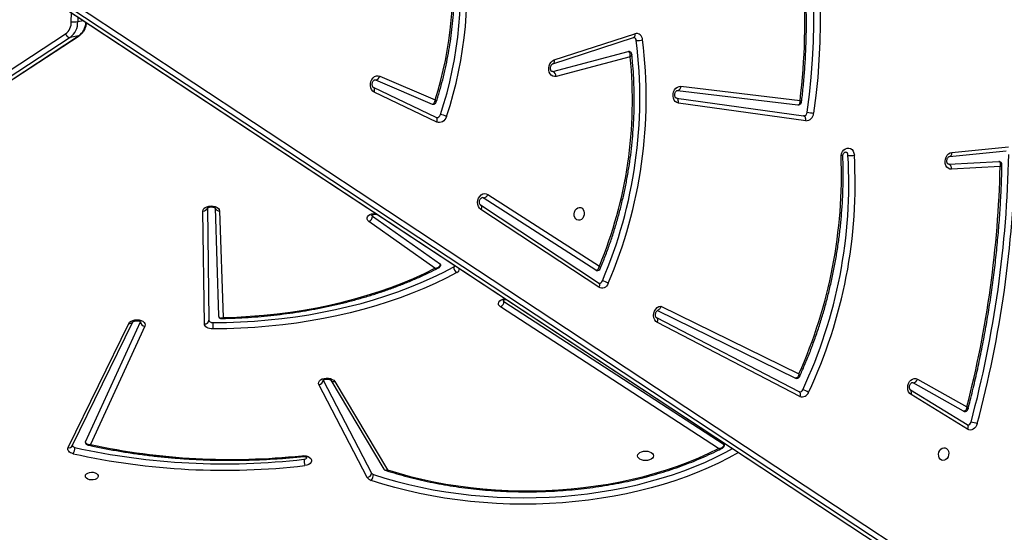
# Model space of a CAD drawing. Units: millimetres. Extents: x -7699 to 347992, y -3372 to 12499.
# Drawn here: x 3466 to 4115, y 5687 to 6025 of the extents above; entities that cross this region are included whole.
import ezdxf

# ---------------------------------------------------------------- set-up
doc = ezdxf.new("R2010")
doc.units = ezdxf.units.MM
doc.layers.add('Toestel 2D', color=7, linetype='Continuous', lineweight=20)

# ---------------------------------------------------------------- blocks, each defined once
blk = doc.blocks.new('3031-1')
at = {"color": 7, "linetype": 'Continuous', "lineweight": 25}
for p, q in [((1715.567, 1044.686), (1657.669, 1083.858)), ((1657.979, 1084.088), (1715.877, 1044.915)), ((1716.426, 1044.809), (1658.528, 1083.981)), ((1716.466, 1044.792), (1658.568, 1083.965)), ((1770.995, 1082.278), (1715.275, 1046.773)), ((1771.036, 1082.293), (1715.316, 1046.789)), ((1715.868, 1046.88), (1771.587, 1082.385)), ((1771.891, 1082.147), (1716.171, 1046.642)), ((1696.632, 1076.139), (1699.749, 1069.974)), ((1698.704, 1069.777), (1695.299, 1075.647)), ((1698.96, 1069.688), (1695.532, 1075.598)), ((1699.459, 1069.684), (1696.342, 1075.849)), ((1687.485, 1064.636), (1673.089, 1074.237)), ((1673.454, 1074.503), (1687.709, 1064.995)), ((1711.175, 1065.981), (1714.841, 1073.751)), ((1715.177, 1073.566), (1711.46, 1065.69)), ((1716.05, 1073.826), (1711.96, 1065.681)), ((1716.321, 1073.93), (1712.231, 1065.786)), ((1657.034, 1073.428), (1660.729, 1071.097)), ((1657.057, 1073.139), (1660.752, 1070.808)), ((1657.278, 1072.235), (1660.584, 1070.324)), ((1660.285, 1070.087), (1657.062, 1071.951)), ((1668.06, 1071.126), (1677.392, 1066.141)), ((1660.635, 1070.305), (1660.584, 1070.324)), ((1660.752, 1070.808), (1660.747, 1070.811)), ((1668.101, 1070.826), (1677.433, 1065.841)), ((1677.159, 1065.071), (1668.108, 1069.647)), ((1677.375, 1065.35), (1668.332, 1069.922)), ((1707.247, 1065.881), (1707.26, 1058.433)), ((1706.16, 1058.438), (1706.011, 1065.474)), ((1706.456, 1058.24), (1706.305, 1065.363)), ((1706.957, 1058.235), (1706.944, 1065.644)), ((1681.22, 1063.777), (1688.937, 1058.55)), ((1681.215, 1063.502), (1681.235, 1063.493)), ((1681.235, 1063.493), (1688.952, 1058.266)), ((1681.406, 1062.651), (1688.773, 1057.789)), ((1688.465, 1057.558), (1681.168, 1062.374)), ((1691.483, 1061.695), (1690.696, 1062.233)), ((1696.086, 1058.907), (1691.648, 1062.132)), ((1692.009, 1062.392), (1696.319, 1059.26)), ((1688.773, 1057.789), (1688.833, 1057.764)), ((1654.674, 1056.122), (1657.88, 1056.264)), ((1658.049, 1055.931), (1654.766, 1055.785)), ((1658.049, 1055.931), (1658.088, 1055.928)), ((1658.002, 1055.417), (1654.272, 1055.095)), ((1657.845, 1055.154), (1654.115, 1054.832)), ((1667.456, 1052.956), (1675.832, 1051.689)), ((1691.77, 1052.746), (1695.87, 1050.726)), ((1675.965, 1051.358), (1667.589, 1052.625)), ((1691.82, 1052.441), (1695.92, 1050.421)), ((1675.653, 1050.584), (1667.815, 1051.618)), ((1675.875, 1050.846), (1667.958, 1051.891)), ((1692.071, 1051.561), (1692.045, 1051.569)), ((1695.774, 1049.926), (1692.071, 1051.561)), ((1695.494, 1049.679), (1691.865, 1051.282)), ((1695.915, 1050.424), (1695.92, 1050.421)), ((1678.971, 1048.59), (1683.865, 1049.828)), ((1684.074, 1049.5), (1679.102, 1048.243)), ((1684.074, 1049.5), (1684.147, 1049.503)), ((1695.808, 1049.915), (1695.774, 1049.926)), ((1684.077, 1048.995), (1678.743, 1047.327)), ((1683.984, 1048.744), (1678.65, 1047.076)), ((1715.316, 1046.789), (1715.868, 1046.88))]:
    blk.add_line(p, q, dxfattribs=at)
at = {"color": 8, "linetype": 'Continuous', "lineweight": 25}
for p, q in [((1672.138, 1074.784), (1672.149, 1074.791)), ((1715.361, 1045.841), (1715.003, 1045.782)), ((1715.356, 1045.543), (1715.361, 1045.841)), ((1715.781, 1045.843), (1715.773, 1045.261))]:
    blk.add_line(p, q, dxfattribs=at)
at = {"color": 7, "linetype": 'Continuous', "lineweight": 25, "flags": 128}
for points in [[(1672.149, 1074.791), (1672.797, 1075.135), (1673.468, 1075.463), (1674.162, 1075.773), (1674.878, 1076.065), (1675.614, 1076.338), (1676.369, 1076.592), (1677.141, 1076.826), (1677.93, 1077.041), (1678.734, 1077.235), (1679.551, 1077.409), (1680.38, 1077.561), (1681.219, 1077.692), (1682.067, 1077.802), (1682.923, 1077.89), (1683.785, 1077.956), (1684.651, 1078), (1685.52, 1078.021), (1686.39, 1078.021), (1687.26, 1077.999), (1688.129, 1077.954), (1688.994, 1077.888), (1689.854, 1077.8), (1690.707, 1077.69), (1691.553, 1077.558), (1692.389, 1077.405), (1693.214, 1077.231), (1694.027, 1077.037), (1694.826, 1076.822), (1695.609, 1076.587), (1696.376, 1076.332)], [(1696.225, 1075.937), (1695.47, 1076.188), (1694.697, 1076.419), (1693.91, 1076.631), (1693.109, 1076.823), (1692.296, 1076.994), (1691.472, 1077.145), (1690.639, 1077.274), (1689.798, 1077.383), (1688.95, 1077.47), (1688.098, 1077.535), (1687.242, 1077.579), (1686.385, 1077.601), (1685.527, 1077.601), (1684.671, 1077.58), (1683.817, 1077.536), (1682.968, 1077.471), (1682.125, 1077.385), (1681.289, 1077.277), (1680.462, 1077.148), (1679.645, 1076.997), (1678.84, 1076.826), (1678.048, 1076.635), (1677.27, 1076.424), (1676.509, 1076.193), (1675.765, 1075.942), (1675.04, 1075.673), (1674.335, 1075.385), (1673.651, 1075.08), (1672.989, 1074.757), (1672.532, 1074.517)], [(1695.299, 1075.647), (1694.558, 1075.883), (1693.802, 1076.1), (1693.031, 1076.297), (1692.248, 1076.474), (1691.454, 1076.631), (1690.649, 1076.768), (1689.836, 1076.884), (1689.016, 1076.979), (1688.191, 1077.053), (1687.362, 1077.106), (1686.53, 1077.137), (1685.697, 1077.147), (1684.865, 1077.136), (1684.034, 1077.103), (1683.208, 1077.049), (1682.386, 1076.974), (1681.572, 1076.878), (1680.765, 1076.76), (1679.967, 1076.623), (1679.181, 1076.464), (1678.407, 1076.286), (1677.647, 1076.087), (1676.903, 1075.869), (1676.175, 1075.632), (1675.464, 1075.377), (1674.773, 1075.103), (1674.103, 1074.812), (1673.454, 1074.503)], [(1715.213, 1075.821), (1715.193, 1075.746), (1715.137, 1075.678), (1715.05, 1075.623), (1714.94, 1075.587), (1714.816, 1075.571), (1714.69, 1075.579), (1714.573, 1075.608), (1714.474, 1075.657), (1714.404, 1075.721), (1714.368, 1075.795), (1714.369, 1075.871), (1714.407, 1075.943), (1714.479, 1076.005), (1714.579, 1076.051), (1714.697, 1076.078), (1714.824, 1076.082), (1714.947, 1076.063), (1715.056, 1076.023), (1715.141, 1075.966), (1715.195, 1075.897), (1715.213, 1075.821)], [(1658.619, 1074.627), (1658.52, 1074.637), (1658.431, 1074.683), (1658.358, 1074.761), (1658.309, 1074.865), (1658.289, 1074.985), (1658.298, 1075.111), (1658.336, 1075.231), (1658.4, 1075.335), (1658.484, 1075.414), (1658.581, 1075.46), (1658.681, 1075.469), (1658.777, 1075.441), (1658.859, 1075.378), (1658.92, 1075.286), (1658.955, 1075.172), (1658.961, 1075.048), (1658.937, 1074.924), (1658.885, 1074.81), (1658.81, 1074.718), (1658.719, 1074.655), (1658.619, 1074.627)], [(1678.797, 1074.921), (1678.778, 1074.839), (1678.725, 1074.764), (1678.641, 1074.699), (1678.531, 1074.651), (1678.404, 1074.621), (1678.268, 1074.612), (1678.132, 1074.625), (1678.006, 1074.658), (1677.898, 1074.71), (1677.816, 1074.776), (1677.764, 1074.853), (1677.747, 1074.935), (1677.767, 1075.017), (1677.82, 1075.092), (1677.904, 1075.156), (1678.014, 1075.205), (1678.141, 1075.235), (1678.277, 1075.244), (1678.412, 1075.231), (1678.539, 1075.198), (1678.647, 1075.146), (1678.729, 1075.08), (1678.781, 1075.003), (1678.797, 1074.921)], [(1700.932, 1074.649), (1700.79, 1074.647), (1700.65, 1074.667), (1700.524, 1074.708), (1700.419, 1074.767), (1700.342, 1074.84), (1700.299, 1074.922), (1700.292, 1075.008), (1700.323, 1075.092), (1700.388, 1075.168), (1700.484, 1075.231), (1700.604, 1075.277), (1700.739, 1075.302)], [(1715.991, 1074.338), (1716.083, 1074.31), (1716.165, 1074.272), (1716.235, 1074.225), (1716.288, 1074.172), (1716.325, 1074.114), (1716.343, 1074.053), (1716.342, 1073.991), (1716.321, 1073.93)], [(1656.389, 1073.067), (1656.432, 1073.181), (1656.493, 1073.283), (1656.569, 1073.368), (1656.657, 1073.431), (1656.752, 1073.47), (1656.85, 1073.483), (1656.946, 1073.469), (1657.034, 1073.428)], [(1715.18, 1073.582), (1715.18, 1073.577), (1715.177, 1073.566)], [(1657.278, 1072.235), (1657.247, 1072.248), (1657.239, 1072.25)], [(1660.729, 1071.097), (1660.819, 1071.019), (1660.888, 1070.912), (1660.931, 1070.785), (1660.945, 1070.644), (1660.93, 1070.501), (1660.886, 1070.364), (1660.816, 1070.242), (1660.725, 1070.144), (1660.619, 1070.076), (1660.506, 1070.043), (1660.392, 1070.047), (1660.285, 1070.087)], [(1668.332, 1069.922), (1668.305, 1069.932), (1668.3, 1069.933)], [(1699.749, 1069.974), (1699.773, 1069.89), (1699.76, 1069.805), (1699.711, 1069.725), (1699.63, 1069.656), (1699.522, 1069.602), (1699.394, 1069.566), (1699.255, 1069.551), (1699.114, 1069.559), (1698.98, 1069.587), (1698.862, 1069.636), (1698.768, 1069.7), (1698.704, 1069.777)], [(1677.392, 1066.141), (1677.49, 1066.066), (1677.566, 1065.958), (1677.614, 1065.826), (1677.631, 1065.679), (1677.614, 1065.528), (1677.567, 1065.384), (1677.491, 1065.259), (1677.393, 1065.16), (1677.28, 1065.096), (1677.159, 1065.071)], [(1677.428, 1065.844), (1677.431, 1065.842), (1677.433, 1065.841)], [(1690.575, 1062.692), (1691.279, 1063.049), (1692.007, 1063.39), (1692.755, 1063.713), (1693.525, 1064.018), (1694.314, 1064.305), (1695.121, 1064.574), (1695.945, 1064.823), (1696.785, 1065.052), (1697.64, 1065.262), (1698.508, 1065.452), (1699.388, 1065.621), (1700.279, 1065.77), (1701.179, 1065.897), (1702.087, 1066.004), (1703.002, 1066.089), (1703.922, 1066.153), (1704.846, 1066.196), (1705.772, 1066.217), (1706.7, 1066.216)], [(1706.695, 1065.796), (1705.779, 1065.797), (1704.864, 1065.776), (1703.951, 1065.734), (1703.043, 1065.671), (1702.14, 1065.586), (1701.243, 1065.481), (1700.354, 1065.355), (1699.474, 1065.208), (1698.605, 1065.041), (1697.748, 1064.854), (1696.904, 1064.647), (1696.075, 1064.42), (1695.261, 1064.174), (1694.463, 1063.909), (1693.684, 1063.626), (1692.924, 1063.324), (1692.185, 1063.005), (1691.467, 1062.669), (1690.771, 1062.316)], [(1706.944, 1065.644), (1706.939, 1065.673), (1706.925, 1065.701), (1706.902, 1065.727), (1706.871, 1065.75), (1706.833, 1065.769), (1706.79, 1065.783), (1706.744, 1065.793), (1706.695, 1065.796)], [(1706.7, 1066.216), (1706.807, 1066.208), (1706.91, 1066.189), (1707.004, 1066.157), (1707.087, 1066.115), (1707.155, 1066.065), (1707.205, 1066.007), (1707.236, 1065.945), (1707.247, 1065.881)], [(1712.231, 1065.786), (1712.172, 1065.708), (1712.082, 1065.643), (1711.967, 1065.593), (1711.833, 1065.563), (1711.691, 1065.556), (1711.55, 1065.57), (1711.419, 1065.606), (1711.308, 1065.66), (1711.223, 1065.73), (1711.171, 1065.811), (1711.154, 1065.896), (1711.175, 1065.981)], [(1706.011, 1065.474), (1705.114, 1065.455), (1704.22, 1065.415), (1703.33, 1065.353), (1702.445, 1065.271), (1701.567, 1065.168), (1700.696, 1065.044), (1699.835, 1064.899), (1698.984, 1064.735), (1698.145, 1064.55), (1697.319, 1064.346), (1696.507, 1064.122), (1695.712, 1063.879), (1694.933, 1063.617), (1694.172, 1063.337), (1693.43, 1063.039), (1692.709, 1062.724), (1692.009, 1062.392)], [(1687.546, 1064.56), (1687.535, 1064.585), (1687.485, 1064.636)], [(1680.598, 1063.517), (1680.65, 1063.613), (1680.716, 1063.696), (1680.793, 1063.762), (1680.877, 1063.809), (1680.965, 1063.834), (1681.054, 1063.837), (1681.14, 1063.818), (1681.22, 1063.777)], [(1681.361, 1062.669), (1681.361, 1062.669), (1681.282, 1062.671), (1681.2, 1062.64), (1681.146, 1062.594), (1681.111, 1062.54), (1681.108, 1062.53)], [(1681.406, 1062.651), (1681.378, 1062.665), (1681.361, 1062.669)], [(1682.451, 1058.496), (1682.352, 1058.505), (1682.263, 1058.551), (1682.19, 1058.63), (1682.141, 1058.734), (1682.121, 1058.854), (1682.13, 1058.98), (1682.168, 1059.1), (1682.232, 1059.204), (1682.316, 1059.282), (1682.413, 1059.328), (1682.513, 1059.337), (1682.609, 1059.309), (1682.691, 1059.247), (1682.752, 1059.154), (1682.787, 1059.041), (1682.793, 1058.917), (1682.769, 1058.792), (1682.717, 1058.679), (1682.642, 1058.587), (1682.551, 1058.524), (1682.451, 1058.496)], [(1688.937, 1058.55), (1689.026, 1058.468), (1689.092, 1058.357), (1689.132, 1058.227), (1689.143, 1058.085), (1689.123, 1057.94), (1689.075, 1057.804), (1689.002, 1057.684), (1688.907, 1057.59), (1688.799, 1057.527), (1688.684, 1057.5), (1688.57, 1057.511), (1688.465, 1057.558)], [(1696.141, 1058.837), (1696.133, 1058.855), (1696.086, 1058.907)], [(1707.26, 1058.433), (1707.241, 1058.347), (1707.187, 1058.268), (1707.1, 1058.2), (1706.987, 1058.149), (1706.855, 1058.116), (1706.714, 1058.106), (1706.572, 1058.118), (1706.439, 1058.151), (1706.325, 1058.204), (1706.237, 1058.273), (1706.18, 1058.352), (1706.16, 1058.438)], [(1657.88, 1056.264), (1657.993, 1056.251), (1658.096, 1056.201), (1658.184, 1056.119), (1658.249, 1056.009), (1658.288, 1055.879), (1658.299, 1055.738), (1658.279, 1055.594), (1658.232, 1055.459), (1658.159, 1055.34), (1658.066, 1055.246), (1657.959, 1055.182), (1657.845, 1055.154)], [(1658.002, 1055.417), (1657.997, 1055.417), (1657.997, 1055.417)], [(1665.155, 1055.276), (1665.117, 1055.136), (1665.051, 1055.01), (1664.963, 1054.906), (1664.859, 1054.832), (1664.745, 1054.792), (1664.63, 1054.79), (1664.521, 1054.825), (1664.425, 1054.895), (1664.35, 1054.995), (1664.299, 1055.119), (1664.278, 1055.258)], [(1667.456, 1052.956), (1667.45, 1052.898), (1667.451, 1052.84), (1667.46, 1052.786), (1667.475, 1052.737), (1667.496, 1052.695), (1667.523, 1052.661), (1667.555, 1052.638), (1667.589, 1052.625)], [(1691.127, 1052.382), (1691.175, 1052.49), (1691.238, 1052.586), (1691.314, 1052.667), (1691.399, 1052.728), (1691.492, 1052.767), (1691.587, 1052.784), (1691.681, 1052.777), (1691.77, 1052.746)], [(1668.019, 1034.172), (1667.724, 1035.246), (1667.457, 1036.334), (1667.22, 1037.436), (1667.014, 1038.551), (1666.838, 1039.678), (1666.692, 1040.814), (1666.577, 1041.959), (1666.492, 1043.112), (1666.438, 1044.272), (1666.416, 1045.436), (1666.424, 1046.604), (1666.463, 1047.775), (1666.533, 1048.947), (1666.634, 1050.12), (1666.766, 1051.291), (1666.928, 1052.459)], [(1667.344, 1052.394), (1667.183, 1051.235), (1667.053, 1050.074), (1666.953, 1048.912), (1666.883, 1047.75), (1666.845, 1046.589), (1666.836, 1045.43), (1666.859, 1044.275), (1666.912, 1043.126), (1666.996, 1041.983), (1667.11, 1040.847), (1667.255, 1039.72), (1667.43, 1038.603), (1667.634, 1037.498), (1667.869, 1036.405), (1668.133, 1035.325), (1668.427, 1034.261)], [(1675.832, 1051.689), (1675.941, 1051.654), (1676.036, 1051.583), (1676.111, 1051.483), (1676.161, 1051.359), (1676.183, 1051.22), (1676.175, 1051.075), (1676.137, 1050.935), (1676.072, 1050.808), (1675.985, 1050.704), (1675.882, 1050.629), (1675.769, 1050.588), (1675.653, 1050.584)], [(1675.832, 1051.689), (1675.826, 1051.631), (1675.827, 1051.573), (1675.836, 1051.519), (1675.851, 1051.47), (1675.872, 1051.427), (1675.899, 1051.394), (1675.931, 1051.37), (1675.965, 1051.358)], [(1695.87, 1050.726), (1695.966, 1050.658), (1696.042, 1050.56), (1696.094, 1050.439), (1696.118, 1050.302), (1696.112, 1050.158), (1696.078, 1050.018), (1696.016, 1049.89), (1695.932, 1049.783), (1695.831, 1049.705), (1695.719, 1049.66), (1695.604, 1049.651), (1695.494, 1049.679)], [(1683.865, 1049.828), (1683.98, 1049.838), (1684.09, 1049.812), (1684.188, 1049.751), (1684.268, 1049.659), (1684.325, 1049.542), (1684.354, 1049.408), (1684.355, 1049.265), (1684.326, 1049.124), (1684.271, 1048.993), (1684.191, 1048.882), (1684.093, 1048.797), (1683.984, 1048.744)], [(1679.102, 1048.243), (1679.071, 1048.239), (1679.046, 1048.241)]]:
    blk.add_lwpolyline(points, dxfattribs=at)
at = {"color": 8, "linetype": 'Continuous', "lineweight": 25, "flags": 128}
for points in [[(1672.223, 1074.726), (1672.189, 1074.76), (1672.149, 1074.791)], [(1700.932, 1074.649), (1700.923, 1074.679), (1700.913, 1074.699), (1700.904, 1074.707), (1700.901, 1074.708)], [(1657.057, 1073.139), (1657.034, 1073.158), (1657.014, 1073.189), (1657.002, 1073.228), (1656.997, 1073.273), (1657.002, 1073.323), (1657.014, 1073.375), (1657.034, 1073.428)], [(1668.101, 1070.826), (1668.099, 1070.827), (1668.071, 1070.85), (1668.05, 1070.881), (1668.036, 1070.921), (1668.03, 1070.967), (1668.032, 1071.018), (1668.042, 1071.072), (1668.06, 1071.126)], [(1677.392, 1066.141), (1677.374, 1066.087), (1677.363, 1066.033), (1677.361, 1065.982), (1677.367, 1065.936), (1677.381, 1065.896), (1677.403, 1065.865), (1677.428, 1065.844)], [(1687.709, 1064.995), (1687.791, 1064.924), (1687.84, 1064.842), (1687.853, 1064.756), (1687.828, 1064.671), (1687.767, 1064.593), (1687.675, 1064.528), (1687.558, 1064.48), (1687.423, 1064.451), (1687.412, 1064.45)], [(1681.235, 1063.493), (1681.215, 1063.511), (1681.195, 1063.541), (1681.184, 1063.58), (1681.18, 1063.624), (1681.185, 1063.673), (1681.199, 1063.725), (1681.22, 1063.777)], [(1690.667, 1062.247), (1690.688, 1062.239), (1690.696, 1062.233)], [(1696.319, 1059.26), (1696.396, 1059.187), (1696.439, 1059.105), (1696.446, 1059.02), (1696.417, 1058.937), (1696.352, 1058.861), (1696.258, 1058.798), (1696.139, 1058.752), (1696.004, 1058.726), (1695.88, 1058.721)], [(1688.952, 1058.266), (1688.932, 1058.283), (1688.913, 1058.314), (1688.901, 1058.352), (1688.897, 1058.397), (1688.902, 1058.446), (1688.916, 1058.498), (1688.937, 1058.55)], [(1657.997, 1055.417), (1657.963, 1055.407), (1657.931, 1055.385), (1657.902, 1055.354), (1657.879, 1055.313), (1657.861, 1055.265), (1657.849, 1055.211), (1657.845, 1055.154)], [(1691.77, 1052.746), (1691.753, 1052.691), (1691.744, 1052.637), (1691.743, 1052.585), (1691.75, 1052.538), (1691.765, 1052.498), (1691.786, 1052.467), (1691.815, 1052.444), (1691.82, 1052.441)], [(1675.875, 1050.846), (1675.846, 1050.846), (1675.809, 1050.836), (1675.773, 1050.814), (1675.74, 1050.783), (1675.71, 1050.742), (1675.685, 1050.695), (1675.666, 1050.641), (1675.653, 1050.584)], [(1695.87, 1050.726), (1695.853, 1050.671), (1695.844, 1050.617), (1695.843, 1050.565), (1695.85, 1050.518), (1695.864, 1050.478), (1695.886, 1050.446), (1695.915, 1050.424), (1695.915, 1050.424)], [(1683.984, 1048.744), (1683.98, 1048.8), (1683.984, 1048.852), (1683.994, 1048.899), (1684.011, 1048.938), (1684.034, 1048.969), (1684.062, 1048.989), (1684.077, 1048.995)], [(1678.65, 1047.076), (1678.646, 1047.132), (1678.65, 1047.184), (1678.66, 1047.231), (1678.677, 1047.27), (1678.7, 1047.3), (1678.728, 1047.321), (1678.743, 1047.327)], [(1715.316, 1046.789), (1715.283, 1046.777), (1715.275, 1046.773)]]:
    blk.add_lwpolyline(points, dxfattribs=at)
at = {"color": 7, "linetype": 'Continuous', "lineweight": 25}
for centre, radius, start, end in [((1696.883, 1075.913), 0.658, 140.37054, 177.90388), ((1696.674, 1075.806), 0.335, 97.21374, 172.72031), ((1696.257, 1075.909), 0.439, 31.43912, 74.24528), ((1696.171, 1075.744), 0.2, 31.4567, 74.22639), ((1705.512, 1029.679), 45.872, 76.7943, 95.97158), ((1700.783, 1074.67), 0.215, 87.74837, 152.22046), ((1699.204, 1074.9), 1.587, 359.45419, 14.6863), ((1705.507, 1029.657), 45.472, 76.813, 95.95288), ((1705.078, 1030.677), 44.166, 77.22856, 95.38528), ((1673.114, 1074.282), 0.0507, 183.52107, 241.25868), ((1716.77, 1073.908), 0.889, 151.11259, 178.55662), ((1715.859, 1073.739), 0.192, 20.04161, 83.55303), ((1727.77, 1053.094), 74.123, 164.36824, 178.25069), ((1727.81, 1053.086), 73.742, 164.36819, 178.2505), ((1657.594, 1076.703), 3.831, 251.65837, 257.96334), ((1657.025, 1072.913), 0.234, 86.77172, 169.47212), ((1724.522, 1053.679), 69.89, 164.84466, 177.99703), ((1696.58, 1056.762), 32.337, 154.13633, 182.66576), ((1667.892, 1070.725), 0.435, 67.33017, 160.71135), ((1668.166, 1071.87), 1.213, 235.67295, 255.62428), ((1660.603, 1069.994), 0.331, 93.29042, 163.63055), ((1696.625, 1056.753), 31.961, 154.13744, 182.66462), ((1668.067, 1070.614), 0.218, 84.70767, 158.20114), ((1697.298, 1056.16), 32.155, 155.20109, 181.57475), ((1699.791, 1069.642), 0.335, 97.22077, 172.71329), ((1585.674, 1067.462), 121.033, 359.21129, 359.41019), ((1707.218, 1065.605), 0.277, 83.97175, 172.07325), ((1711.135, 1065.656), 0.327, 5.88348, 82.96041), ((1687.938, 1064.602), 0.455, 120.21348, 175.78531), ((1709.088, 1050.946), 31.14, 156.19103, 186.37815), ((1709.131, 1050.937), 30.763, 156.19115, 186.37824), ((1681.323, 1064.717), 1.402, 238.88908, 256.13508), ((1681.194, 1063.283), 0.22, 84.6339, 160.80145), ((1690.28, 1062.299), 0.492, 2.01252, 53.11048), ((1707.394, 1051.127), 28.536, 156.7882, 185.10002), ((1690.83, 1062.181), 0.148, 113.64112, 160.19703), ((1691.673, 1062.173), 0.0488, 182.70678, 238.64778), ((1696.524, 1058.872), 0.439, 117.75368, 175.43869), ((1688.79, 1057.445), 0.344, 92.8201, 160.81473), ((1658.185, 1056.21), 0.31, 169.87246, 244.0224), ((1664.517, 1053.968), 1.312, 82.06077, 100.50031), ((1664.912, 1055.258), 0.215, 177.4198, 254.03734), ((1667.45, 1052.433), 0.523, 89.30622, 177.20141), ((1665.994, 1045.099), 7.419, 79.51345, 82.76847), ((1667.587, 1052.382), 0.243, 89.31648, 177.19752), ((1715.851, 1043.795), 26.172, 160.84824, 187.43522), ((1715.895, 1043.787), 25.796, 160.84817, 187.43766), ((1692.016, 1054.4), 2.206, 246.23501, 257.19054), ((1691.784, 1052.184), 0.265, 86.19844, 165.5781), ((1708.661, 1046.059), 41.223, 172.2491, 195.02482), ((1715.271, 1043.522), 24.659, 161.65925, 186.618), ((1684.222, 1049.825), 0.356, 179.53208, 245.57322), ((1695.796, 1049.619), 0.307, 94.06315, 168.70855), ((1678.431, 1046.487), 1.041, 82.93209, 106.19187), ((1678.556, 1047.481), 0.415, 179.19095, 283.10049), ((1678.77, 1047.528), 0.211, 182.19013, 254.5341), ((1716.592, 1045.883), 1.232, 126.01291, 181.95418), ((1715.842, 1046.534), 0.347, 18.15488, 85.71516), ((1716.729, 1045.875), 0.948, 126.01574, 181.95345), ((1715.578, 1044.108), 1.747, 83.32186, 97.15853)]:
    blk.add_arc(centre, radius, start, end, dxfattribs=at)
at = {"color": 8, "linetype": 'Continuous', "lineweight": 25}
for centre, radius, start, end in [((1716.256, 1073.696), 0.243, 74.43459, 147.83595), ((1660.934, 1070.967), 0.243, 147.47115, 219.91898), ((1698.77, 1069.554), 0.233, 35.20293, 106.47463), ((1712.166, 1065.552), 0.243, 74.42595, 147.73142), ((1690.681, 1062.422), 0.29, 111.51647, 177.68876), ((1706.184, 1058.158), 0.281, 16.73475, 94.93856), ((1707.234, 1058.148), 0.286, 84.7694, 162.23407), ((1716.017, 1045.813), 1.201, 125.6711, 175.52846)]:
    blk.add_arc(centre, radius, start, end, dxfattribs=at)
at = {"color": 7, "linetype": 'Continuous', "lineweight": 25}
for points, knots in [([(1695.434, 1075.677), (1695.362, 1075.701), (1695.057, 1075.804), (1694.511, 1075.973), (1693.789, 1076.177), (1693.055, 1076.363), (1692.31, 1076.531), (1691.555, 1076.681), (1690.791, 1076.813), (1690.02, 1076.926), (1689.242, 1077.02), (1688.459, 1077.096), (1687.672, 1077.153), (1686.882, 1077.19), (1686.091, 1077.209), (1685.3, 1077.208), (1684.51, 1077.189), (1683.723, 1077.15), (1682.939, 1077.092), (1682.16, 1077.015), (1681.386, 1076.92), (1680.621, 1076.805), (1679.864, 1076.673), (1679.116, 1076.522), (1678.379, 1076.352), (1677.655, 1076.165), (1676.944, 1075.961), (1676.247, 1075.739), (1675.565, 1075.5), (1674.9, 1075.245), (1674.253, 1074.973), (1673.687, 1074.717), (1673.346, 1074.545), (1673.207, 1074.475)], [0, 0, 0, 0, 0.010385, 0.043724, 0.077063, 0.110399, 0.143729, 0.177058, 0.210383, 0.243706, 0.277027, 0.310345, 0.343662, 0.376981, 0.410296, 0.443614, 0.47693, 0.510249, 0.543566, 0.576887, 0.610209, 0.643535, 0.676862, 0.710192, 0.743527, 0.776866, 0.810207, 0.843555, 0.876906, 0.910263, 0.943623, 0.976988, 1, 1, 1, 1]), ([(1695.53, 1075.595), (1695.522, 1075.608), (1695.503, 1075.643), (1695.464, 1075.671), (1695.436, 1075.676), (1695.433, 1075.676)], [0, 0, 0, 0, 0.333939, 0.915736, 1, 1, 1, 1]), ([(1700.901, 1074.708), (1700.886, 1074.707), (1700.84, 1074.703), (1700.762, 1074.709), (1700.677, 1074.727), (1700.614, 1074.754), (1700.579, 1074.779), (1700.579, 1074.781), (1700.578, 1074.782)], [0, 0, 0, 0, 0.095703, 0.288433, 0.480462, 0.667124, 0.849146, 1, 1, 1, 1]), ([(1715.013, 1073.778), (1714.908, 1073.802), (1714.513, 1073.895), (1713.819, 1074.041), (1712.928, 1074.212), (1712.028, 1074.364), (1711.121, 1074.497), (1710.207, 1074.612), (1709.288, 1074.708), (1708.364, 1074.784), (1707.438, 1074.843), (1706.508, 1074.882), (1705.578, 1074.902), (1704.647, 1074.902), (1703.718, 1074.884), (1702.79, 1074.847), (1701.85, 1074.79), (1701.223, 1074.736), (1700.901, 1074.708)], [0, 0, 0, 0, 0.023279, 0.088191, 0.153106, 0.218013, 0.282918, 0.347822, 0.412724, 0.477624, 0.542524, 0.607419, 0.672317, 0.737216, 0.802115, 0.867011, 0.931912, 1, 1, 1, 1]), ([(1673.205, 1074.474), (1673.198, 1074.471), (1673.166, 1074.458), (1673.119, 1074.418), (1673.077, 1074.355), (1673.059, 1074.304), (1673.063, 1074.279), (1673.063, 1074.279)], [0, 0, 0, 0, 0.080379, 0.403457, 0.70056, 0.98894, 1, 1, 1, 1]), ([(1673.454, 1074.503), (1673.453, 1074.503), (1673.452, 1074.503), (1673.45, 1074.503), (1673.444, 1074.502), (1673.429, 1074.501), (1673.39, 1074.496), (1673.31, 1074.477), (1673.212, 1074.432), (1673.138, 1074.365), (1673.097, 1074.3), (1673.092, 1074.258), (1673.089, 1074.237)], [0, 0, 0, 0, 0.0021286, 0.0060867, 0.0149518, 0.036997, 0.0922877, 0.2430141, 0.5066975, 0.7036519, 0.8489775, 1, 1, 1, 1]), ([(1714.841, 1073.751), (1714.841, 1073.751), (1714.842, 1073.751), (1714.845, 1073.752), (1714.85, 1073.752), (1714.864, 1073.754), (1714.898, 1073.758), (1714.97, 1073.758), (1715.06, 1073.736), (1715.131, 1073.687), (1715.17, 1073.629), (1715.174, 1073.587), (1715.177, 1073.566)], [0, 0, 0, 0, 0.002123, 0.006203, 0.015123, 0.036483, 0.088678, 0.225196, 0.484001, 0.686358, 0.840634, 1, 1, 1, 1]), ([(1715.18, 1073.582), (1715.178, 1073.606), (1715.174, 1073.656), (1715.132, 1073.718), (1715.076, 1073.76), (1715.034, 1073.772), (1715.014, 1073.777)], [0, 0, 0, 0, 0.249579, 0.521183, 0.771109, 1, 1, 1, 1]), ([(1657.038, 1073.146), (1657.04, 1073.146), (1657.046, 1073.146), (1657.052, 1073.142), (1657.057, 1073.139)], [0, 0, 0, 0, 0.252241, 1, 1, 1, 1]), ([(1657.238, 1072.25), (1657.213, 1072.252), (1657.161, 1072.257), (1657.087, 1072.23), (1657.03, 1072.184), (1656.995, 1072.132), (1656.985, 1072.097), (1656.981, 1072.082)], [0, 0, 0, 0, 0.221142, 0.454322, 0.673294, 0.86435, 1, 1, 1, 1]), ([(1657.062, 1071.951), (1657.062, 1071.951), (1657.065, 1071.972), (1657.071, 1072.011), (1657.092, 1072.088), (1657.131, 1072.164), (1657.184, 1072.215), (1657.233, 1072.238), (1657.263, 1072.236), (1657.278, 1072.235)], [0, 0, 0, 0, 0.002277, 0.126987, 0.247865, 0.508361, 0.70225, 0.845952, 1, 1, 1, 1]), ([(1656.98, 1072.082), (1656.931, 1071.899), (1656.766, 1071.29), (1656.504, 1070.251), (1656.203, 1068.964), (1655.927, 1067.671), (1655.675, 1066.373), (1655.447, 1065.07), (1655.244, 1063.764), (1655.066, 1062.455), (1654.912, 1061.143), (1654.783, 1059.831), (1654.68, 1058.518), (1654.601, 1057.247), (1654.57, 1056.415), (1654.556, 1056.02)], [0, 0, 0, 0, 0.0350617, 0.1161282, 0.197198, 0.278264, 0.3593308, 0.4403998, 0.5214672, 0.6025368, 0.6836029, 0.7646724, 0.8457394, 0.9268081, 1, 1, 1, 1]), ([(1660.752, 1070.808), (1660.755, 1070.806), (1660.765, 1070.799), (1660.787, 1070.774), (1660.814, 1070.72), (1660.83, 1070.644), (1660.827, 1070.556), (1660.806, 1070.469), (1660.768, 1070.394), (1660.722, 1070.34), (1660.678, 1070.311), (1660.649, 1070.303), (1660.639, 1070.305), (1660.635, 1070.306)], [0, 0, 0, 0, 0.045235, 0.141652, 0.23188, 0.326701, 0.420917, 0.515042, 0.60895, 0.702628, 0.797974, 0.899398, 1, 1, 1, 1]), ([(1668.087, 1070.831), (1668.087, 1070.831), (1668.093, 1070.831), (1668.097, 1070.828), (1668.101, 1070.826)], [0, 0, 0, 0, 0.066708, 1, 1, 1, 1]), ([(1668.05, 1069.802), (1667.999, 1069.693), (1667.824, 1069.317), (1667.54, 1068.662), (1667.206, 1067.834), (1666.894, 1066.994), (1666.606, 1066.144), (1666.341, 1065.285), (1666.099, 1064.417), (1665.882, 1063.542), (1665.688, 1062.66), (1665.518, 1061.774), (1665.373, 1060.883), (1665.253, 1059.99), (1665.158, 1059.094), (1665.088, 1058.198), (1665.042, 1057.302), (1665.022, 1056.407), (1665.025, 1055.729), (1665.035, 1055.349), (1665.038, 1055.265)], [0, 0, 0, 0, 0.024313, 0.084237, 0.144163, 0.20409, 0.264018, 0.323944, 0.383871, 0.443798, 0.503725, 0.563652, 0.623581, 0.683508, 0.743434, 0.803365, 0.863294, 0.923224, 0.983153, 1, 1, 1, 1]), ([(1668.3, 1069.932), (1668.297, 1069.933), (1668.27, 1069.942), (1668.212, 1069.937), (1668.139, 1069.91), (1668.082, 1069.861), (1668.06, 1069.822), (1668.05, 1069.803)], [0, 0, 0, 0, 0.026211, 0.284857, 0.547984, 0.787646, 1, 1, 1, 1]), ([(1668.108, 1069.647), (1668.108, 1069.647), (1668.113, 1069.681), (1668.13, 1069.754), (1668.174, 1069.842), (1668.229, 1069.898), (1668.282, 1069.925), (1668.315, 1069.923), (1668.332, 1069.922)], [0, 0, 0, 0, 0.002307, 0.212576, 0.464154, 0.668948, 0.830317, 1, 1, 1, 1]), ([(1699.48, 1069.68), (1699.48, 1069.681), (1699.482, 1069.683), (1699.462, 1069.665), (1699.414, 1069.641), (1699.342, 1069.62), (1699.254, 1069.61), (1699.161, 1069.613), (1699.074, 1069.629), (1699.006, 1069.655), (1698.964, 1069.683), (1698.961, 1069.687), (1698.959, 1069.69)], [0, 0, 0, 0, 0.045125, 0.146963, 0.246642, 0.350003, 0.457987, 0.569079, 0.680578, 0.789249, 0.894851, 1, 1, 1, 1]), ([(1677.433, 1065.841), (1677.436, 1065.839), (1677.445, 1065.834), (1677.467, 1065.813), (1677.495, 1065.763), (1677.514, 1065.69), (1677.515, 1065.604), (1677.497, 1065.516), (1677.461, 1065.438), (1677.417, 1065.379), (1677.372, 1065.346), (1677.354, 1065.341), (1677.346, 1065.338)], [0, 0, 0, 0, 0.051376, 0.162347, 0.264629, 0.371859, 0.477884, 0.583757, 0.689403, 0.79475, 0.90137, 1, 1, 1, 1]), ([(1711.962, 1065.686), (1711.961, 1065.685), (1711.959, 1065.682), (1711.923, 1065.657), (1711.862, 1065.634), (1711.781, 1065.618), (1711.69, 1065.614), (1711.598, 1065.624), (1711.518, 1065.646), (1711.464, 1065.673), (1711.441, 1065.694), (1711.442, 1065.692), (1711.443, 1065.691)], [0, 0, 0, 0, 0.096652, 0.195611, 0.296766, 0.402229, 0.51187, 0.623307, 0.733448, 0.840207, 0.94531, 1, 1, 1, 1]), ([(1677.159, 1065.071), (1677.159, 1065.071), (1677.16, 1065.075), (1677.166, 1065.1), (1677.183, 1065.157), (1677.221, 1065.236), (1677.275, 1065.3), (1677.319, 1065.334), (1677.343, 1065.335), (1677.346, 1065.335)], [0, 0, 0, 0, 0.004443, 0.026774, 0.194973, 0.456411, 0.709421, 0.955709, 1, 1, 1, 1]), ([(1706.125, 1065.535), (1706.034, 1065.534), (1705.657, 1065.532), (1704.996, 1065.514), (1704.143, 1065.475), (1703.294, 1065.415), (1702.449, 1065.337), (1701.61, 1065.24), (1700.777, 1065.124), (1699.953, 1064.989), (1699.138, 1064.837), (1698.333, 1064.666), (1697.54, 1064.477), (1696.759, 1064.27), (1695.991, 1064.046), (1695.238, 1063.804), (1694.5, 1063.546), (1693.779, 1063.271), (1693.075, 1062.98), (1692.402, 1062.68), (1691.973, 1062.47), (1691.765, 1062.368)], [0, 0, 0, 0, 0.017513, 0.07224, 0.12697, 0.1817, 0.236431, 0.291164, 0.345904, 0.400645, 0.455388, 0.510138, 0.564892, 0.619651, 0.674415, 0.729189, 0.783965, 0.838745, 0.893534, 0.948331, 1, 1, 1, 1]), ([(1706.305, 1065.356), (1706.303, 1065.377), (1706.3, 1065.417), (1706.267, 1065.465), (1706.207, 1065.502), (1706.128, 1065.507), (1706.063, 1065.493), (1706.031, 1065.482), (1706.019, 1065.477), (1706.014, 1065.476), (1706.012, 1065.475), (1706.011, 1065.474), (1706.011, 1065.474)], [0, 0, 0, 0, 0.152678, 0.299844, 0.497882, 0.76077, 0.908411, 0.963066, 0.984966, 0.99386, 0.997884, 1, 1, 1, 1]), ([(1706.303, 1065.362), (1706.302, 1065.382), (1706.299, 1065.426), (1706.264, 1065.484), (1706.21, 1065.522), (1706.16, 1065.537), (1706.133, 1065.534), (1706.125, 1065.533)], [0, 0, 0, 0, 0.205616, 0.441963, 0.682138, 0.908506, 1, 1, 1, 1]), ([(1687.56, 1064.573), (1687.56, 1064.574), (1687.562, 1064.576), (1687.542, 1064.558), (1687.494, 1064.534), (1687.421, 1064.514), (1687.363, 1064.504), (1687.331, 1064.505), (1687.33, 1064.505)], [0, 0, 0, 0, 0.098709, 0.317967, 0.532767, 0.755456, 0.988259, 1, 1, 1, 1]), ([(1681.108, 1062.531), (1681.064, 1062.428), (1680.909, 1062.068), (1680.659, 1061.442), (1680.367, 1060.648), (1680.098, 1059.844), (1679.853, 1059.031), (1679.631, 1058.209), (1679.434, 1057.381), (1679.26, 1056.546), (1679.111, 1055.707), (1678.986, 1054.865), (1678.887, 1054.02), (1678.812, 1053.174), (1678.762, 1052.328), (1678.737, 1051.483), (1678.738, 1050.64), (1678.764, 1049.8), (1678.807, 1049.07), (1678.848, 1048.622), (1678.864, 1048.45)], [0, 0, 0, 0, 0.023441, 0.0821845, 0.1409338, 0.1996811, 0.2584272, 0.3171741, 0.3759206, 0.4346695, 0.4934176, 0.5521653, 0.610914, 0.6696638, 0.7284108, 0.7871618, 0.8459121, 0.9046646, 0.9634149, 1, 1, 1, 1]), ([(1681.406, 1062.651), (1681.39, 1062.652), (1681.358, 1062.654), (1681.305, 1062.629), (1681.248, 1062.576), (1681.196, 1062.486), (1681.175, 1062.41), (1681.168, 1062.374), (1681.168, 1062.374)], [0, 0, 0, 0, 0.162126, 0.314964, 0.515018, 0.771218, 0.997695, 1, 1, 1, 1]), ([(1690.696, 1062.233), (1690.691, 1062.237), (1690.679, 1062.247), (1690.679, 1062.247), (1690.679, 1062.248)], [0, 0, 0, 0, 0.404203, 1, 1, 1, 1]), ([(1691.765, 1062.365), (1691.759, 1062.363), (1691.726, 1062.35), (1691.679, 1062.31), (1691.638, 1062.247), (1691.621, 1062.196), (1691.625, 1062.171), (1691.625, 1062.171)], [0, 0, 0, 0, 0.0835459, 0.4062178, 0.7045002, 0.9950661, 1, 1, 1, 1]), ([(1692.009, 1062.392), (1692.009, 1062.392), (1692.008, 1062.392), (1692.005, 1062.392), (1691.999, 1062.391), (1691.985, 1062.39), (1691.947, 1062.386), (1691.868, 1062.369), (1691.772, 1062.326), (1691.697, 1062.26), (1691.656, 1062.195), (1691.651, 1062.153), (1691.648, 1062.132)], [0, 0, 0, 0, 0.002138, 0.006124, 0.015013, 0.036879, 0.091013, 0.236684, 0.49896, 0.697792, 0.846172, 1, 1, 1, 1]), ([(1696.154, 1058.85), (1696.155, 1058.85), (1696.155, 1058.85), (1696.13, 1058.83), (1696.077, 1058.806), (1696.002, 1058.787), (1695.913, 1058.779), (1695.828, 1058.782), (1695.783, 1058.794), (1695.764, 1058.798)], [0, 0, 0, 0, 0.096653, 0.247723, 0.398776, 0.555574, 0.719281, 0.887057, 1, 1, 1, 1]), ([(1688.952, 1058.266), (1688.955, 1058.264), (1688.966, 1058.256), (1688.989, 1058.228), (1689.016, 1058.168), (1689.029, 1058.087), (1689.023, 1057.998), (1688.998, 1057.913), (1688.958, 1057.842), (1688.911, 1057.792), (1688.87, 1057.768), (1688.845, 1057.762), (1688.837, 1057.764), (1688.833, 1057.765)], [0, 0, 0, 0, 0.045567, 0.142035, 0.242419, 0.338097, 0.433297, 0.528393, 0.623135, 0.717961, 0.815055, 0.919507, 1, 1, 1, 1]), ([(1706.966, 1058.235), (1706.967, 1058.235), (1706.967, 1058.236), (1706.944, 1058.217), (1706.892, 1058.193), (1706.818, 1058.173), (1706.729, 1058.164), (1706.636, 1058.169), (1706.55, 1058.187), (1706.486, 1058.214), (1706.45, 1058.24), (1706.448, 1058.242), (1706.447, 1058.243)], [0, 0, 0, 0, 0.059278, 0.159967, 0.260039, 0.363969, 0.472538, 0.583836, 0.695041, 0.803209, 0.908616, 1, 1, 1, 1]), ([(1654.556, 1056.019), (1654.556, 1055.998), (1654.557, 1055.952), (1654.587, 1055.883), (1654.64, 1055.825), (1654.703, 1055.791), (1654.745, 1055.787), (1654.761, 1055.786)], [0, 0, 0, 0, 0.184013, 0.403281, 0.633184, 0.859744, 1, 1, 1, 1]), ([(1654.674, 1056.122), (1654.674, 1056.121), (1654.665, 1056.087), (1654.649, 1056.013), (1654.655, 1055.913), (1654.682, 1055.843), (1654.72, 1055.8), (1654.75, 1055.79), (1654.766, 1055.785)], [0, 0, 0, 0, 0.002362, 0.221578, 0.475966, 0.678253, 0.83469, 1, 1, 1, 1]), ([(1658.088, 1055.927), (1658.093, 1055.926), (1658.103, 1055.924), (1658.129, 1055.903), (1658.158, 1055.857), (1658.18, 1055.788), (1658.184, 1055.703), (1658.17, 1055.614), (1658.138, 1055.534), (1658.094, 1055.471), (1658.048, 1055.432), (1658.017, 1055.419), (1658.006, 1055.418), (1658.002, 1055.417)], [0, 0, 0, 0, 0.109134, 0.206505, 0.295977, 0.389553, 0.48129, 0.572944, 0.664469, 0.755593, 0.8475, 0.943222, 1, 1, 1, 1]), ([(1665.043, 1055.296), (1665.041, 1055.283), (1665.033, 1055.241), (1665.007, 1055.174), (1664.964, 1055.109), (1664.918, 1055.068), (1664.88, 1055.051), (1664.864, 1055.049), (1664.856, 1055.052), (1664.854, 1055.052)], [0, 0, 0, 0, 0.075105, 0.238256, 0.401327, 0.565417, 0.735695, 0.923363, 1, 1, 1, 1]), ([(1665.038, 1055.265), (1665.038, 1055.266), (1665.032, 1055.269), (1665.052, 1055.272), (1665.094, 1055.276), (1665.134, 1055.276), (1665.152, 1055.276), (1665.155, 1055.276), (1665.155, 1055.276)], [0, 0, 0, 0, 0.014507, 0.377982, 0.745875, 0.970195, 0.991896, 1, 1, 1, 1]), ([(1691.801, 1052.446), (1691.804, 1052.446), (1691.81, 1052.446), (1691.817, 1052.443), (1691.82, 1052.441)], [0, 0, 0, 0, 0.4722136, 1, 1, 1, 1]), ([(1667.712, 1051.701), (1667.693, 1051.56), (1667.629, 1051.072), (1667.538, 1050.236), (1667.447, 1049.194), (1667.382, 1048.151), (1667.341, 1047.11), (1667.326, 1046.07), (1667.336, 1045.033), (1667.371, 1044), (1667.431, 1042.971), (1667.516, 1041.948), (1667.626, 1040.931), (1667.761, 1039.922), (1667.921, 1038.921), (1668.105, 1037.929), (1668.314, 1036.948), (1668.531, 1036.034), (1668.69, 1035.453), (1668.761, 1035.191)], [0, 0, 0, 0, 0.025108, 0.086724, 0.148342, 0.20996, 0.271579, 0.333197, 0.394817, 0.456435, 0.518055, 0.579673, 0.641294, 0.702915, 0.764534, 0.826154, 0.887774, 0.949393, 1, 1, 1, 1]), ([(1667.958, 1051.89), (1667.957, 1051.89), (1667.933, 1051.897), (1667.879, 1051.89), (1667.807, 1051.863), (1667.75, 1051.809), (1667.719, 1051.751), (1667.714, 1051.715), (1667.713, 1051.701)], [0, 0, 0, 0, 0.013903, 0.219406, 0.443671, 0.679455, 0.876269, 1, 1, 1, 1]), ([(1667.964, 1051.889), (1667.948, 1051.891), (1667.918, 1051.893), (1667.874, 1051.868), (1667.834, 1051.816), (1667.811, 1051.728), (1667.811, 1051.654), (1667.815, 1051.619), (1667.815, 1051.618)], [0, 0, 0, 0, 0.162791, 0.316286, 0.516787, 0.772755, 0.997656, 1, 1, 1, 1]), ([(1691.788, 1051.415), (1691.754, 1051.311), (1691.636, 1050.957), (1691.453, 1050.346), (1691.248, 1049.579), (1691.067, 1048.806), (1690.91, 1048.027), (1690.777, 1047.244), (1690.67, 1046.457), (1690.587, 1045.669), (1690.529, 1044.88), (1690.496, 1044.091), (1690.489, 1043.304), (1690.506, 1042.521), (1690.549, 1041.741), (1690.604, 1041.104), (1690.648, 1040.728), (1690.662, 1040.608)], [0, 0, 0, 0, 0.029969, 0.101985, 0.174004, 0.246025, 0.318047, 0.390068, 0.462088, 0.534112, 0.606131, 0.678156, 0.750182, 0.822205, 0.894229, 0.966259, 1, 1, 1, 1]), ([(1692.045, 1051.568), (1692.042, 1051.569), (1692.015, 1051.578), (1691.957, 1051.572), (1691.884, 1051.546), (1691.829, 1051.496), (1691.798, 1051.45), (1691.791, 1051.422), (1691.789, 1051.415)], [0, 0, 0, 0, 0.026778, 0.261518, 0.503616, 0.730441, 0.931748, 1, 1, 1, 1]), ([(1692.071, 1051.561), (1692.055, 1051.562), (1692.023, 1051.564), (1691.973, 1051.538), (1691.922, 1051.484), (1691.882, 1051.394), (1691.866, 1051.318), (1691.865, 1051.282), (1691.865, 1051.282)], [0, 0, 0, 0, 0.163838, 0.318615, 0.519684, 0.77492, 0.997715, 1, 1, 1, 1]), ([(1675.97, 1051.357), (1675.973, 1051.356), (1675.98, 1051.355), (1675.995, 1051.348), (1676.024, 1051.319), (1676.051, 1051.266), (1676.068, 1051.191), (1676.067, 1051.104), (1676.046, 1051.016), (1676.01, 1050.94), (1675.964, 1050.884), (1675.92, 1050.854), (1675.89, 1050.845), (1675.88, 1050.845), (1675.875, 1050.846)], [0, 0, 0, 0, 0.042301, 0.144894, 0.232505, 0.314335, 0.400289, 0.485505, 0.570682, 0.655601, 0.740343, 0.826378, 0.917465, 1, 1, 1, 1]), ([(1695.92, 1050.421), (1695.923, 1050.42), (1695.932, 1050.415), (1695.953, 1050.396), (1695.982, 1050.348), (1696.001, 1050.276), (1696.004, 1050.19), (1695.988, 1050.102), (1695.954, 1050.023), (1695.909, 1049.962), (1695.864, 1049.926), (1695.829, 1049.914), (1695.816, 1049.913), (1695.809, 1049.915), (1695.808, 1049.915)], [0, 0, 0, 0, 0.044369, 0.141085, 0.229507, 0.322169, 0.413453, 0.504658, 0.595701, 0.686409, 0.778091, 0.87406, 0.98177, 1, 1, 1, 1]), ([(1684.146, 1049.502), (1684.149, 1049.502), (1684.157, 1049.501), (1684.172, 1049.492), (1684.201, 1049.461), (1684.228, 1049.406), (1684.243, 1049.33), (1684.24, 1049.242), (1684.219, 1049.156), (1684.181, 1049.081), (1684.135, 1049.027), (1684.098, 1049.003), (1684.083, 1048.997), (1684.077, 1048.995)], [0, 0, 0, 0, 0.049426, 0.16335, 0.263109, 0.356804, 0.455279, 0.553176, 0.650974, 0.748483, 0.84584, 0.944955, 1, 1, 1, 1]), ([(1678.863, 1048.449), (1678.867, 1048.427), (1678.874, 1048.381), (1678.913, 1048.316), (1678.972, 1048.263), (1679.022, 1048.249), (1679.046, 1048.242)], [0, 0, 0, 0, 0.223823, 0.479387, 0.748851, 1, 1, 1, 1]), ([(1678.971, 1048.59), (1678.971, 1048.59), (1678.965, 1048.554), (1678.96, 1048.477), (1678.978, 1048.375), (1679.014, 1048.302), (1679.055, 1048.258), (1679.086, 1048.248), (1679.102, 1048.243)], [0, 0, 0, 0, 0.00241, 0.222739, 0.47733, 0.679152, 0.835057, 1, 1, 1, 1]), ([(1678.743, 1047.327), (1678.739, 1047.326), (1678.726, 1047.322), (1678.719, 1047.324), (1678.714, 1047.325)], [0, 0, 0, 0, 0.305762, 1, 1, 1, 1]), ([(1715.275, 1046.773), (1715.245, 1046.753), (1715.168, 1046.699), (1715.056, 1046.591), (1714.947, 1046.446), (1714.86, 1046.281), (1714.797, 1046.111), (1714.777, 1045.994), (1714.767, 1045.941)], [0, 0, 0, 0, 0.113057, 0.293963, 0.476392, 0.661193, 0.848035, 1, 1, 1, 1])]:
    blk.add_open_spline(points, degree=3, knots=knots, dxfattribs=at)
at = {"color": 8, "linetype": 'Continuous', "lineweight": 25}
for points, knots in [([(1695.299, 1075.647), (1695.299, 1075.647), (1695.318, 1075.66), (1695.362, 1075.68), (1695.409, 1075.688), (1695.429, 1075.677), (1695.433, 1075.675)], [0, 0, 0, 0, 0.005692, 0.409289, 0.878389, 1, 1, 1, 1]), ([(1695.529, 1075.596), (1695.522, 1075.609), (1695.503, 1075.64), (1695.448, 1075.666), (1695.377, 1075.671), (1695.323, 1075.657), (1695.299, 1075.647), (1695.299, 1075.647)], [0, 0, 0, 0, 0.182887, 0.458033, 0.747599, 0.996533, 1, 1, 1, 1]), ([(1673.454, 1074.503), (1673.454, 1074.503), (1673.452, 1074.504), (1673.45, 1074.504), (1673.444, 1074.505), (1673.43, 1074.507), (1673.391, 1074.511), (1673.315, 1074.51), (1673.241, 1074.5), (1673.207, 1074.476), (1673.204, 1074.474)], [0, 0, 0, 0, 0.0039366, 0.0115795, 0.0282907, 0.0701271, 0.1742826, 0.4567454, 0.9525377, 1, 1, 1, 1]), ([(1714.841, 1073.751), (1714.841, 1073.751), (1714.842, 1073.751), (1714.844, 1073.752), (1714.849, 1073.754), (1714.86, 1073.759), (1714.888, 1073.77), (1714.944, 1073.786), (1714.986, 1073.78), (1715.013, 1073.776)], [0, 0, 0, 0, 0.004615, 0.013785, 0.033281, 0.080373, 0.195095, 0.49402, 1, 1, 1, 1]), ([(1657.062, 1071.951), (1657.062, 1071.951), (1657.05, 1071.963), (1657.028, 1071.986), (1656.994, 1072.029), (1656.974, 1072.065), (1656.981, 1072.079), (1656.983, 1072.082)], [0, 0, 0, 0, 0.003963, 0.217139, 0.423919, 0.869561, 1, 1, 1, 1]), ([(1668.108, 1069.647), (1668.108, 1069.647), (1668.09, 1069.671), (1668.059, 1069.719), (1668.039, 1069.774), (1668.049, 1069.794), (1668.052, 1069.801)], [0, 0, 0, 0, 0.003903, 0.358237, 0.781883, 1, 1, 1, 1]), ([(1706.011, 1065.474), (1706.011, 1065.474), (1706.011, 1065.475), (1706.013, 1065.476), (1706.016, 1065.479), (1706.024, 1065.486), (1706.045, 1065.503), (1706.082, 1065.529), (1706.11, 1065.53), (1706.125, 1065.531)], [0, 0, 0, 0, 0.004794, 0.014093, 0.034561, 0.085037, 0.210212, 0.54731, 1, 1, 1, 1]), ([(1681.111, 1062.53), (1681.108, 1062.524), (1681.098, 1062.505), (1681.113, 1062.461), (1681.141, 1062.412), (1681.158, 1062.387), (1681.168, 1062.374), (1681.168, 1062.374)], [0, 0, 0, 0, 0.180695, 0.61293, 0.801969, 0.996117, 1, 1, 1, 1]), ([(1692.009, 1062.392), (1692.009, 1062.392), (1692.008, 1062.392), (1692.005, 1062.393), (1691.999, 1062.394), (1691.985, 1062.396), (1691.949, 1062.4), (1691.874, 1062.401), (1691.802, 1062.392), (1691.769, 1062.368), (1691.765, 1062.366)], [0, 0, 0, 0, 0.0039963, 0.0116168, 0.0285168, 0.0701788, 0.1730948, 0.4483866, 0.9452725, 1, 1, 1, 1]), ([(1654.674, 1056.122), (1654.674, 1056.121), (1654.648, 1056.108), (1654.597, 1056.081), (1654.557, 1056.044), (1654.558, 1056.025), (1654.559, 1056.02)], [0, 0, 0, 0, 0.003926, 0.378501, 0.813125, 1, 1, 1, 1]), ([(1667.715, 1051.701), (1667.714, 1051.698), (1667.71, 1051.69), (1667.744, 1051.661), (1667.789, 1051.632), (1667.815, 1051.618), (1667.815, 1051.618)], [0, 0, 0, 0, 0.168723, 0.608973, 0.995958, 1, 1, 1, 1]), ([(1691.791, 1051.414), (1691.789, 1051.41), (1691.782, 1051.394), (1691.802, 1051.356), (1691.834, 1051.314), (1691.854, 1051.293), (1691.865, 1051.282), (1691.865, 1051.282)], [0, 0, 0, 0, 0.1778687, 0.6140774, 0.8024512, 0.9959997, 1, 1, 1, 1]), ([(1678.866, 1048.45), (1678.865, 1048.458), (1678.862, 1048.482), (1678.899, 1048.533), (1678.945, 1048.572), (1678.971, 1048.59), (1678.971, 1048.59)], [0, 0, 0, 0, 0.203809, 0.628503, 0.996116, 1, 1, 1, 1])]:
    blk.add_open_spline(points, degree=3, knots=knots, dxfattribs=at)
blk = doc.blocks.new('VPL-16-3031-1-GM')
at = {"layer": 'Toestel 2D', "xscale": 10, "yscale": 10, "zscale": 10, "rotation": 180.684123942369}
blk.add_blockref('3031-1', (20531.76, 16686.44), dxfattribs=at)
blk = doc.blocks.new('VPL-16-3031-1-RVS')
blk.add_blockref('VPL-16-3031-1-GM', (0, 0))

msp = doc.modelspace()

# ---------------------------------------------------------------- block references
msp.add_blockref('VPL-16-3031-1-RVS', (0, 0))

doc.saveas('drawing.dxf')
